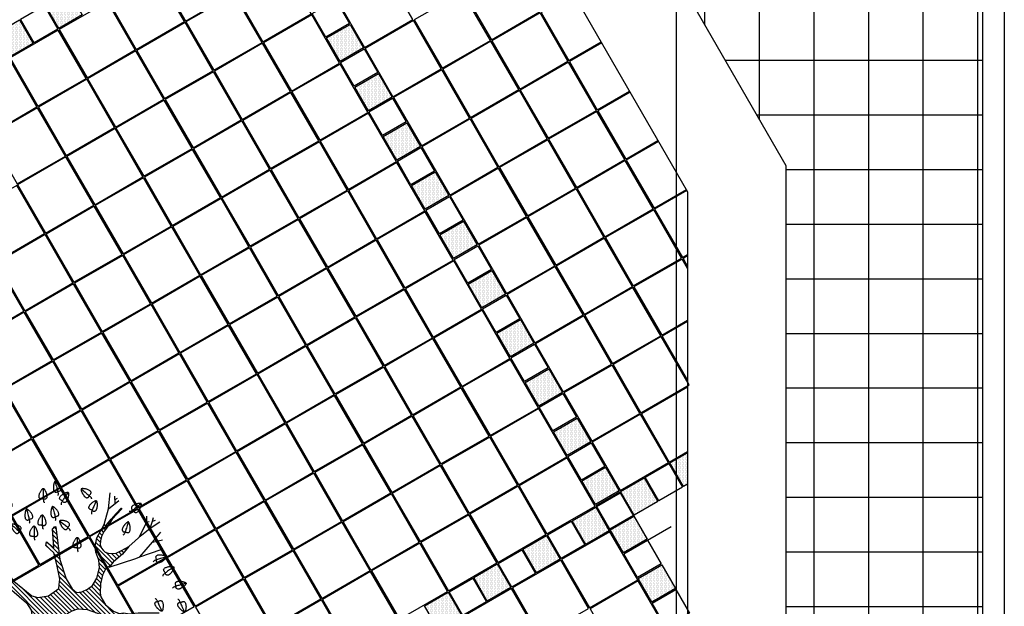
# Model space of a CAD drawing. Units: metres. Extents: x 41 to 1247, y -499 to 645.
# Drawn here: x 237 to 246, y 32 to 37 of the extents above; entities that cross this region are included whole.
import ezdxf

# ---------------------------------------------------------------- set-up
doc = ezdxf.new("R2010")
doc.units = ezdxf.units.M
doc.header["$LTSCALE"] = 0.072
doc.layers.get('0').update_dxf_attribs({"linetype": 'CONTINUOUS'})
for name, color, linetype in [('DR', 2, 'CONTINUOUS'), ('LANDSCAPE', 4, 'CONTINUOUS'), ('LANDSCAPE-2D-PLANTS', 3, 'CONTINUOUS')]:
    doc.layers.add(name, color=color, linetype=linetype)

# ---------------------------------------------------------------- blocks, each defined once
blk = doc.blocks.new('CWTE245A')
at = {"layer": 'LANDSCAPE-2D-PLANTS', "color": 2}
blk.add_lwpolyline([(0.0185, 0.0287), (0.0149, 0.0236), (0.0118, 0.019), (0.0089, 0.0149), (0.0064, 0.0112), (0.0042, 0.008), (0.0022, 0.0051), (0.0004, 0.0026), (-0.0012, 0.0004), (-0.0026, -0.0016), (-0.0039, -0.0033), (-0.0052, -0.0048), (-0.0064, -0.0061), (-0.0076, -0.0072), (-0.0089, -0.008), (-0.0103, -0.0086), (-0.0119, -0.009)], dxfattribs=at)
blk.add_lwpolyline([(0.0104, -0.0055), (0.0118, -0.005), (0.0131, -0.004), (0.0144, -0.0027), (0.0156, -0.0011), (0.0167, 0.0008), (0.0176, 0.0028), (0.0185, 0.005), (0.0192, 0.0073), (0.0198, 0.0096), (0.0202, 0.0119), (0.0205, 0.0142), (0.0207, 0.0164), (0.0207, 0.0185), (0.0207, 0.0205), (0.0207, 0.0223), (0.0206, 0.0239), (0.0204, 0.0253), (0.0203, 0.0265), (0.02, 0.0275), (0.0197, 0.0283), (0.0193, 0.0289), (0.0188, 0.0293), (0.0181, 0.0296), (0.0174, 0.0296), (0.0164, 0.0295), (0.0154, 0.0293), (0.0143, 0.0289), (0.013, 0.0284), (0.0118, 0.0279), (0.0104, 0.0272), (0.0091, 0.0265), (0.0078, 0.0258), (0.0065, 0.025), (0.0052, 0.0242), (0.0039, 0.0234), (0.0027, 0.0226), (0.0015, 0.0217), (0.0003, 0.0208), (-0.0008, 0.0198), (-0.002, 0.0188), (-0.0031, 0.0178), (-0.0043, 0.0167), (-0.0053, 0.0155), (-0.0063, 0.0144), (-0.0072, 0.0132), (-0.0079, 0.012), (-0.0085, 0.0107), (-0.0089, 0.0095), (-0.0091, 0.0083), (-0.0091, 0.007), (-0.0089, 0.0059), (-0.0087, 0.0047), (-0.0083, 0.0037), (-0.0078, 0.0028), (-0.0073, 0.002), (-0.0067, 0.0015), (-0.0061, 0.001), (-0.0055, 0.0008), (-0.0048, 0.0006), (-0.0041, 0.0004), (-0.0033, 0.0003), (-0.0025, 0), (-0.0015, -0.0003), (-0.0005, -0.0008), (0.0007, -0.0015), (0.0019, -0.0024), (0.0032, -0.0033), (0.0046, -0.0041), (0.006, -0.0049), (0.0075, -0.0054), (0.0089, -0.0057)], close=True, dxfattribs=at)
blk = doc.blocks.new('ecwte245')
at = {"layer": 'LANDSCAPE-2D-PLANTS'}
h = blk.add_hatch(dxfattribs=at)
h.set_pattern_fill('_U', color=2, scale=0.05, angle=45, style=0, pattern_type=0)
h.set_pattern_definition([(45, (-35.02356, -19.13119), (-0.03535534, 0.03535534), [])])
h.paths.add_polyline_path([(-0.154, 0.414), (-0.328, 0.509), (-0.709, 0.857), (-0.733, 0.919), (-0.733, 1.001), (-0.776, 1.125), (-0.915, 1.416), (-0.897, 1.345), (-0.822, 1.153), (-0.796, 1.014), (-0.806, 0.929), (-0.824, 0.88), (-0.904, 0.852), (-0.971, 0.849), (-1.048, 0.874), (-1.201, 0.929), (-1.434, 1.017), (-1.339, 0.959), (-1.149, 0.849), (-0.98, 0.794), (-0.904, 0.791), (-0.842, 0.816), (-0.781, 0.816), (-0.747, 0.788), (-0.471, 0.546), (-0.383, 0.447), (-0.36, 0.336), (-0.395, 0.242), (-0.477, 0.131), (-0.623, 0.032), (-0.793, -0.026), (-0.991, -0.061), (-1.196, -0.085), (-1.342, -0.155), (-1.295, -0.178), (-1.044, -0.125), (-0.76, -0.12), (-0.709, -0.144), (-0.703, -0.185), (-0.741, -0.228), (-1.02, -0.421), (-1.239, -0.564), (-1.338, -0.632), (-1.394, -0.637), (-1.467, -0.637), (-1.606, -0.707), (-1.73, -0.785), (-1.827, -0.851), (-1.868, -0.868), (-1.88, -0.897), (-1.858, -0.902), (-1.827, -0.885), (-1.761, -0.846), (-1.623, -0.78), (-1.521, -0.727), (-1.472, -0.705), (-1.438, -0.705), (-1.426, -0.722), (-1.433, -0.768), (-1.426, -0.78), (-1.195, -0.606), (-0.89, -0.418), (-0.702, -0.288), (-0.584, -0.218), (-0.424, -0.131), (-0.308, -0.1), (-0.211, -0.084), (-0.138, -0.1), (-0.064, -0.142), (-0.022, -0.215), (0.012, -0.309), (0.001, -0.467), (-0.059, -0.634), (-0.133, -0.784), (-0.215, -0.922), (-0.269, -0.988), (-0.353, -1.075), (-0.476, -1.198), (-0.53, -1.282), (-0.514, -1.277), (-0.427, -1.179), (-0.372, -1.136), (-0.269, -1.127), (-0.189, -1.136), (-0.172, -1.179), (-0.177, -1.256), (-0.238, -1.371), (-0.318, -1.58), (-0.346, -1.66), (-0.344, -1.691), (-0.321, -1.685), (-0.183, -1.434), (-0.077, -1.205), (-0.046, -1.052), (-0.055, -0.974), (-0.018, -0.883), (0.082, -0.755), (0.208, -0.68), (0.267, -0.671), (0.417, -0.677), (0.555, -0.708), (0.65, -0.756), (0.71, -0.837), (0.764, -0.879), (0.893, -1.029), (1.016, -1.13), (0.952, -1.013), (0.907, -0.927), (0.901, -0.865), (0.909, -0.801), (0.926, -0.749), (0.954, -0.718), (0.987, -0.693), (1.04, -0.673), (1.105, -0.677), (1.174, -0.694), (1.259, -0.733), (1.307, -0.77), (1.45, -0.863), (1.611, -1.012), (1.626, -1.012), (1.626, -1.006), (1.544, -0.928), (1.451, -0.845), (1.367, -0.776), (1.348, -0.753), (1.354, -0.742), (1.366, -0.735), (1.154, -0.619), (1.017, -0.588), (0.925, -0.602), (0.796, -0.65), (0.674, -0.658), (0.509, -0.615), (0.393, -0.548), (0.334, -0.47), (0.287, -0.375), (0.281, -0.29), (0.34, -0.22), (0.495, -0.126), (0.807, -0.025), (1.328, 0.041), (1.332, 0.056), (1.293, 0.091), (0.994, 0.072), (1.091, 0.188), (1.029, 0.2), (0.912, 0.072), (0.729, 0.021), (0.492, -0.025), (0.406, -0.014), (0.344, -0.01), (0.223, 0.157), (0.2, 0.328), (0.228, 0.422), (0.458, 0.711), (0.63, 0.852), (0.747, 0.921), (0.723, 0.929), (1.251, 1.425), (1.245, 1.462), (1.237, 1.447), (1.22, 1.426), (1.197, 1.401), (1.169, 1.372), (1.138, 1.342), (1.106, 1.311), (1.074, 1.282), (1.044, 1.256), (1.018, 1.233), (0.994, 1.214), (0.971, 1.197), (0.95, 1.182), (0.929, 1.167), (0.907, 1.152), (0.884, 1.136), (0.857, 1.118), (0.828, 1.098), (0.796, 1.075), (0.763, 1.051), (0.729, 1.027), (0.697, 1.004), (0.666, 0.982), (0.638, 0.962), (0.614, 0.946), (0.595, 0.933), (0.58, 0.924), (0.564, 0.916), (0.552, 0.913), (0.552, 0.927), (0.555, 0.94), (0.56, 0.952), (0.568, 0.968), (0.576, 0.982), (0.582, 0.994), (0.59, 1.007), (0.599, 1.022), (0.609, 1.04), (0.621, 1.06), (0.635, 1.084), (0.651, 1.111), (0.67, 1.143), (0.693, 1.182), (0.721, 1.229), (0.755, 1.287), (0.796, 1.357), (0.845, 1.442), (0.904, 1.542), (0.489, 0.948), (0.115, 0.509), (-0.006, 0.436)])
for p, q in [((-1.493, 0.741), (-1.583, 0.79)), ((-0.973, 0.794), (-1.388, 0.673)), ((-0.96, 0.798), (-0.963, 0.797)), ((-1.622, 0.722), (-1.676, 0.715)), ((-1.622, 0.722), (-1.653, 0.765)), ((-1.388, 0.673), (-1.638, 0.615)), ((-1.493, 0.741), (-1.622, 0.722)), ((-1.384, 0.674), (-1.493, 0.741)), ((-1.638, 0.615), (-1.778, 0.587)), ((-1.73, -0.152), (-1.845, -0.159)), ((-1.543, -0.116), (-1.73, -0.152)), ((-1.334, -0.058), (-1.543, -0.116)), ((-1.683, -0.303), (-1.881, -0.364)), ((-1.316, -0.17), (-1.683, -0.303)), ((-1.881, -0.364), (-1.99, -0.382)), ((-1.43, -0.774), (-1.67, -0.97)), ((-1.67, -0.97), (-1.8, -1.102)), ((-0.34, -1.061), (-0.866, -1.298)), ((-0.866, -1.298), (-1.192, -1.448)), ((-0.866, -1.298), (-0.99, -1.529)), ((-0.523, -1.28), (-0.708, -1.474)), ((-0.99, -1.529), (-1.144, -1.576)), ((-0.99, -1.529), (-1.049, -1.62)), ((-0.737, -1.543), (-0.818, -1.631)), ((-0.737, -1.543), (-0.748, -1.62)), ((-0.708, -1.474), (-0.737, -1.543))]:
    blk.add_line(p, q, dxfattribs=at)
for points in [[(0.904, 1.542), (0.489, 0.948), (0.115, 0.509), (-0.006, 0.436), (-0.154, 0.414), (-0.328, 0.509), (-0.709, 0.857), (-0.733, 0.919), (-0.733, 1.001), (-0.776, 1.125), (-0.915, 1.416)], [(0.904, 1.542), (0.845, 1.442), (0.796, 1.357), (0.755, 1.287), (0.721, 1.229), (0.693, 1.182), (0.67, 1.143), (0.651, 1.111), (0.635, 1.084), (0.621, 1.06), (0.609, 1.04), (0.599, 1.022), (0.59, 1.007), (0.582, 0.994), (0.576, 0.982), (0.57, 0.973), (0.566, 0.964), (0.562, 0.956), (0.559, 0.949), (0.556, 0.943), (0.555, 0.937), (0.553, 0.932), (0.552, 0.928), (0.552, 0.924), (0.552, 0.92), (0.552, 0.917), (0.554, 0.915), (0.556, 0.914), (0.561, 0.915), (0.569, 0.918), (0.58, 0.924), (0.595, 0.933), (0.614, 0.946), (0.638, 0.962), (0.666, 0.982), (0.697, 1.004), (0.729, 1.027), (0.763, 1.051), (0.796, 1.075), (0.828, 1.098), (0.857, 1.118), (0.884, 1.136), (0.907, 1.152), (0.929, 1.167), (0.95, 1.182), (0.971, 1.197), (0.994, 1.214), (1.018, 1.233), (1.044, 1.256), (1.074, 1.282), (1.106, 1.311), (1.138, 1.342), (1.169, 1.372), (1.197, 1.401), (1.22, 1.426), (1.237, 1.447), (1.245, 1.462)], [(1.245, 1.462), (1.251, 1.425), (0.723, 0.929), (0.747, 0.921), (1.14, 1.04), (1.399, 1.307)], [(1.366, -0.735), (1.354, -0.742), (1.348, -0.753), (1.367, -0.776), (1.451, -0.845), (1.544, -0.928), (1.626, -1.006), (1.626, -1.012), (1.611, -1.012), (1.45, -0.863), (1.307, -0.77), (1.259, -0.733), (1.174, -0.694), (1.105, -0.677), (1.04, -0.673), (0.987, -0.693), (0.954, -0.718), (0.926, -0.749), (0.909, -0.801), (0.901, -0.865), (0.907, -0.927), (0.952, -1.013), (1.016, -1.13), (0.893, -1.029), (0.764, -0.879), (0.71, -0.837), (0.65, -0.756), (0.555, -0.708), (0.417, -0.677), (0.267, -0.671), (0.208, -0.68), (0.082, -0.755), (-0.018, -0.883), (-0.055, -0.974), (-0.046, -1.052), (-0.077, -1.205), (-0.183, -1.434), (-0.321, -1.685), (-0.344, -1.691), (-0.346, -1.66), (-0.318, -1.58), (-0.238, -1.371), (-0.177, -1.256), (-0.172, -1.179), (-0.189, -1.136), (-0.269, -1.127), (-0.372, -1.136), (-0.427, -1.179), (-0.514, -1.277), (-0.53, -1.282), (-0.476, -1.198), (-0.353, -1.075), (-0.269, -0.988), (-0.215, -0.922), (-0.133, -0.784), (-0.059, -0.634), (0.001, -0.467), (0.012, -0.309), (-0.022, -0.215), (-0.064, -0.142), (-0.138, -0.1), (-0.211, -0.084), (-0.308, -0.1), (-0.424, -0.131), (-0.584, -0.218), (-0.702, -0.288), (-0.89, -0.418), (-1.195, -0.606), (-1.426, -0.78), (-1.433, -0.768), (-1.426, -0.722), (-1.438, -0.705), (-1.472, -0.705), (-1.521, -0.727), (-1.623, -0.78), (-1.761, -0.846), (-1.827, -0.885), (-1.858, -0.902), (-1.88, -0.897), (-1.868, -0.868), (-1.827, -0.851), (-1.73, -0.785), (-1.606, -0.707), (-1.467, -0.637), (-1.394, -0.637), (-1.338, -0.632), (-1.239, -0.564), (-1.02, -0.421), (-0.741, -0.228), (-0.703, -0.185), (-0.709, -0.144), (-0.76, -0.12), (-1.044, -0.125), (-1.295, -0.178), (-1.342, -0.155), (-1.196, -0.085), (-0.991, -0.061), (-0.793, -0.026), (-0.623, 0.032), (-0.477, 0.131), (-0.395, 0.242), (-0.36, 0.336), (-0.383, 0.447), (-0.471, 0.546), (-0.747, 0.788), (-0.781, 0.816), (-0.842, 0.816), (-0.904, 0.791), (-0.98, 0.794), (-1.149, 0.849), (-1.339, 0.959), (-1.434, 1.017), (-1.201, 0.929), (-1.048, 0.874), (-0.971, 0.849), (-0.904, 0.852), (-0.824, 0.88), (-0.806, 0.929), (-0.796, 1.014), (-0.822, 1.153), (-0.897, 1.345), (-0.915, 1.416)], [(1.14, 1.04), (1.355, 1.13), (1.467, 1.182)], [(1.355, 1.13), (1.5, 1.098), (1.535, 1.158)], [(1.5, 1.098), (1.582, 1.089)], [(0.747, 0.921), (0.63, 0.852), (0.458, 0.711), (0.228, 0.422), (0.2, 0.328), (0.223, 0.157), (0.344, -0.01), (0.406, -0.014), (0.492, -0.025), (0.729, 0.021), (0.912, 0.072), (1.029, 0.2), (1.091, 0.188), (0.994, 0.072), (1.293, 0.091), (1.332, 0.056), (1.328, 0.041), (0.807, -0.025), (0.495, -0.126), (0.34, -0.22), (0.281, -0.29), (0.287, -0.375), (0.334, -0.47), (0.393, -0.548), (0.509, -0.615), (0.674, -0.658), (0.796, -0.65), (0.925, -0.602), (1.017, -0.588), (1.154, -0.619), (1.366, -0.735), (1.617, -0.803), (1.874, -0.833)], [(0.686, -0.812), (0.822, -1.244), (0.85, -1.306), (0.967, -1.645)], [(1.617, -0.803), (1.752, -0.968)], [(1.707, -0.913), (1.82, -0.905)], [(1.764, -0.909), (1.786, -0.948)], [(-0.063, -1.11), (-0.063, -1.11)], [(-0.062, -1.126), (-0.049, -1.28), (-0.049, -1.499), (-0.049, -1.613)], [(1.016, -1.13), (1.195, -1.33), (1.31, -1.472), (1.41, -1.627)], [(0.85, -1.306), (1.085, -1.51), (1.244, -1.641)], [(1.17, -1.302), (1.407, -1.415), (1.5, -1.419)], [(1.407, -1.415), (1.412, -1.455)], [(1.085, -1.51), (1.123, -1.669)], [(1.31, -1.472), (1.418, -1.508), (1.479, -1.522)], [(1.418, -1.508), (1.438, -1.558)]]:
    blk.add_lwpolyline(points, dxfattribs=at)
for p, xscale, yscale, zscale, rotation in [((-0.483, 1.677), 4.665918112896081, 4.665918112896081, 4.665918112896081, 57.96529711752141), ((-1.021, 1.459), -4.66591811289608, 4.66591811289608, 4.66591811289608, 336.2931932474981), ((-0.701, 1.529), -4.66591811289608, 4.66591811289608, 4.66591811289608, 336.2931932474981), ((-0.183, 1.553), 4.66591811289608, 4.66591811289608, 4.66591811289608, 100.6414970513916), ((-0.013, 1.512), 4.66591811289608, 4.66591811289608, 4.66591811289608, 18.41570976233804), ((0.636, 1.504), -4.66591811289608, 4.66591811289608, 4.66591811289608, 336.2931932474981), ((1.065, 1.446), 4.66591811289608, 4.66591811289608, 4.66591811289608, 18.41570976233804), ((-1.017, 1.213), -4.66591811289608, 4.66591811289608, 4.66591811289608, 2.831865723558602), ((-0.4, 1.31), 4.66591811289608, 4.66591811289608, 4.66591811289608, 100.6414970513916), ((0.409, 1.201), 4.66591811289608, 4.66591811289608, 4.66591811289608, 18.41570976233804), ((-1.265, 1.061), 4.66591811289608, 4.66591811289608, 4.66591811289608, 81.44924865732342), ((1.64, 0.79), 4.66591811289608, 4.66591811289608, 4.66591811289608, 319.4085325217233), ((1.262, 0.626), 4.66591811289608, 4.66591811289608, 4.66591811289608, 353.0681791154581), ((-1.713, 0.389), -4.66591811289608, 4.66591811289608, 4.66591811289608, 49.3153540173574), ((1.18, 0.393), -4.66591811289608, 4.66591811289608, 4.66591811289608, 235.3467756274211), ((1.455, 0.461), 4.66591811289608, 4.66591811289608, 4.66591811289608, 319.4085325217233), ((1.357, 0.261), -4.66591811289608, 4.66591811289608, 4.66591811289608, 235.3467756274211), ((1.781, 0.245), -4.66591811289608, 4.66591811289608, 4.66591811289608, 235.3467756274211), ((-1.7, 0.143), -4.66591811289608, 4.66591811289608, 4.66591811289608, 59.92309776813975), ((1.496, 0.046), 4.66591811289608, 4.66591811289608, 4.66591811289608, 319.4085325217233), ((-1.77, -0.026), 4.665918112896082, 4.665918112896082, 4.665918112896082, 142.2287108257283), ((1.747, -0.064), -4.66591811289608, 4.66591811289608, 4.66591811289608, 202.2412948804105), ((1.9, 0.005), 4.66591811289608, 4.66591811289608, 4.66591811289608, 319.4085325217233), ((1.325, -0.152), 4.66591811289608, 4.66591811289608, 4.66591811289608, 354.9150687051246), ((0.997, -0.299), -4.66591811289608, 4.66591811289608, 4.66591811289608, 235.3467756274211), ((-1.723, -0.543), -4.66591811289608, 4.66591811289608, 4.66591811289608, 59.92309776813975), ((1.599, -0.539), -4.665918112896081, 4.66591811289608, 4.66591811289608, 212.361578418323), ((1.834, -0.495), 4.66591811289608, 4.66591811289608, 4.66591811289608, 354.9150687051246), ((-1.895, -0.991), 4.66591811289608, 4.66591811289608, 4.66591811289608, 106.2039984845999), ((-1.518, -1.195), -4.665918112896077, 4.66591811289608, 4.66591811289608, 54.5149241500595), ((-1.399, -1.036), -4.665918112896079, 4.66591811289608, 4.66591811289608, 83.0977373943826), ((1.251, -1.076), 4.665918112896078, 4.665918112896078, 4.665918112896078, 286.7392098275843), ((-1.608, -1.323), -4.66591811289608, 4.66591811289608, 4.66591811289608, 69.17518130238354), ((-1.193, -1.263), 4.665918112896079, 4.665918112896079, 4.665918112896079, 171.0726587103812), ((1.596, -1.202), 4.66591811289608, 4.66591811289608, 4.66591811289608, 252.0748610564158), ((-1.371, -1.548), 4.665918112896079, 4.665918112896079, 4.665918112896079, 171.0726587103812), ((0.131, -1.597), -4.66591811289608, 4.66591811289608, 4.66591811289608, 79.35850294860843), ((0.808, -1.577), -4.66591811289608, 4.66591811289608, 4.66591811289608, 161.5842902376619), ((0.598, -1.713), -4.66591811289608, 4.66591811289608, 4.66591811289608, 180), ((-0.643, -1.862), 4.665918112896079, 4.665918112896079, 4.665918112896079, 171.0726587103812), ((-0.302, -1.905), 4.66591811289608, 4.66591811289608, 4.66591811289608, 203.7068067525018), ((0.117, -1.962), -4.66591811289608, 4.66591811289608, 4.66591811289608, 79.35850294860843), ((0.386, -1.888), -4.66591811289608, 4.66591811289608, 4.66591811289608, 161.5842902376619)]:
    blk.add_blockref('CWTE245A', p, dxfattribs=dict(at, xscale=xscale, yscale=yscale, zscale=zscale, rotation=rotation))
at = {"layer": 'LANDSCAPE-2D-PLANTS', "xscale": 4.66591811289608, "yscale": 4.66591811289608, "zscale": 4.66591811289608}
blk.add_blockref('CWTE245A', (0.199, 1.393), dxfattribs=at)

msp = doc.modelspace()

# ---------------------------------------------------------------- hatches: boundary and pattern name
h = msp.add_hatch()
h.set_pattern_fill('PL10X10', color=256, scale=5, angle=90, style=0)
h.set_pattern_definition([(90, (259.36286, 69.91324), (-0.5, 2e-16), []), (180, (259.36286, 69.91324), (-2e-16, -0.5), [])])
h.paths.add_polyline_path([(233.9774, 36.3357), (243.7483, 41.9764), (238.1077, 51.7473), (228.3367, 46.1067)], flags=0)
edge = h.paths.add_edge_path()
edge.add_arc((217.5018, -16.608), 0.7286, 0, 360)
edge = h.paths.add_edge_path()
edge.add_arc((217.5018, -16.608), 0.7286, 268.24235, 286.53195)
edge.add_line((217.7091, -17.3064), (217.5239, -17.4133))
edge.add_line((217.5239, -17.4133), (217.4794, -17.3362))
edge = h.paths.add_edge_path()
edge.add_arc((217.5018, -16.608), 0.7286, 313.46805, 511.75765)
edge.add_line((216.8599, -16.2632), (216.4739, -15.5947))
edge.add_line((216.4739, -15.5947), (213.0531, -17.5697))
edge.add_line((213.0531, -17.5697), (211.0781, -14.1489))
edge.add_line((211.0781, -14.1489), (209.2595, -15.1989))
edge.add_line((209.2595, -15.1989), (208.6595, -14.1596))
edge.add_line((208.6595, -14.1596), (206.9994, -15.1181))
edge.add_line((206.9994, -15.1181), (188.501, -15.1181))
edge.add_line((188.501, -15.1181), (188.501, 28.4793))
edge.add_line((188.501, 28.4793), (188.701, 28.0094))
edge.add_line((188.701, 28.0094), (188.701, 32.0894))
edge.add_line((188.701, 32.0894), (188.201, 32.9555))
edge.add_line((188.201, 32.9555), (189.4135, 33.6555))
edge.add_line((189.4135, 33.6555), (188.701, 34.8894))
edge.add_line((188.701, 34.8894), (188.701, 110.4894))
edge.add_line((188.701, 110.4894), (188.3051, 111.1752))
edge.add_line((188.3051, 111.1752), (189.301, 111.7502))
edge.add_line((189.301, 111.7502), (188.501, 113.1358))
edge.add_line((188.501, 113.1358), (188.501, 150.5214))
edge.add_line((188.501, 150.5214), (208.0238, 150.5214))
edge.add_line((208.0238, 150.5214), (208.0815, 150.4214))
edge.add_line((208.0815, 150.4214), (210.0301, 151.5464))
edge.add_line((210.0301, 151.5464), (209.9868, 151.6214))
edge.add_line((209.9868, 151.6214), (211.026, 152.2214))
edge.add_line((211.026, 152.2214), (210.8528, 152.5214))
edge.add_line((210.8528, 152.5214), (242.2022, 152.5214))
edge.add_line((242.2022, 152.5214), (239.9981, 151.2489))
edge.add_line((239.9981, 151.2489), (240.5981, 150.2097))
edge.add_line((240.5981, 150.2097), (238.7795, 149.1597))
edge.add_line((238.7795, 149.1597), (239.9045, 147.2111))
edge.add_line((239.9045, 147.2111), (240.2045, 147.3843))
edge.add_line((240.2045, 147.3843), (240.2045, 106.4828))
edge.add_line((240.2045, 106.4828), (240.8328, 105.3945))
edge.add_line((240.8328, 105.3945), (239.4472, 104.5945))
edge.add_line((239.4472, 104.5945), (242.4287, 99.4303))
edge.add_line((242.4287, 99.4303), (239.6186, 97.8079))
edge.add_line((239.6186, 97.8079), (239.6186, 84.1976))
edge.add_line((239.6186, 84.1976), (240.5002, 82.6707))
edge.add_line((240.5002, 82.6707), (239.7814, 82.2557))
edge.add_line((239.7814, 82.2557), (244.1052, 74.7665))
edge.add_line((244.1052, 74.7665), (244.1052, 45.2999))
edge.add_line((244.1052, 45.2999), (242.3985, 44.3146))
edge.add_line((242.3985, 44.3146), (238.1077, 51.7473))
edge.add_line((238.1077, 51.7473), (228.3367, 46.1067))
edge.add_line((228.3367, 46.1067), (233.9774, 36.3357))
edge.add_line((233.9774, 36.3357), (241.4061, 40.6242))
edge.add_line((241.4061, 40.6242), (244.1052, 35.9487))
edge.add_line((244.1052, 35.9487), (244.1052, 17.7481))
edge.add_line((244.1052, 17.7481), (239.2894, 14.9677))
edge.add_line((239.2894, 14.9677), (240.2113, 13.371))
edge.add_line((240.2113, 13.371), (239.1721, 12.771))
edge.add_line((239.1721, 12.771), (243.2052, 5.7854))
edge.add_line((243.2052, 5.7854), (239.0989, 3.4146))
edge.add_line((239.0989, 3.4146), (239.6989, 2.3753))
edge.add_line((239.6989, 2.3753), (237.8802, 1.3253))
edge.add_line((237.8802, 1.3253), (239.0052, -0.6232))
edge.add_line((239.0052, -0.6232), (239.3052, -0.45))
edge.add_line((239.3052, -0.45), (239.3052, -18.0181))
edge.add_line((239.3052, -18.0181), (219.2587, -18.0181))
edge.add_line((219.2587, -18.0181), (218.5632, -16.8133))
edge.add_line((218.5632, -16.8133), (218.003, -17.1367))
edge = h.paths.add_edge_path()
edge.add_arc((223.1624, 154.6001), 0.9783, 0, 360)
edge = h.paths.add_edge_path()
edge.add_arc((187.2425, 104.0448), 0.9783, 0, 360)
edge = h.paths.add_edge_path()
edge.add_arc((197.7049, -18.684), 0.9783, 0, 360)
edge = h.paths.add_edge_path()
edge.add_arc((231.3394, -19.7307), 0.9783, 0, 360)
edge = h.paths.add_edge_path()
edge.add_arc((241.6218, -5.7263), 0.9783, 0, 360)
edge = h.paths.add_edge_path()
edge.add_arc((244.8349, 13.4324), 0.9783, 0, 360)
edge = h.paths.add_edge_path()
edge.add_arc((241.6215, 91.9076), 0.9783, 0, 360)
edge = h.paths.add_edge_path()
edge.add_arc((241.6215, 128.269), 0.9783, 0, 360)
edge = h.paths.add_edge_path()
edge.add_arc((196.5051, 153.3792), 0.9783, 0, 360)
edge = h.paths.add_edge_path()
edge.add_arc((208.4996, -23.4758), 0.9783, 0, 360)
edge = h.paths.add_edge_path()
edge.add_line((244.1052, -24.6181), (187.701, -24.6181))
edge.add_arc((187.701, -22.8181), 1.8, 180, 270, ccw=False)
edge.add_line((185.901, -22.8181), (185.901, 157.3214))
edge.add_arc((187.701, 157.3214), 1.8, 90, 180, ccw=False)
edge.add_line((187.701, 159.1214), (244.1052, 159.1214))
edge.add_arc((244.1052, 157.3214), 1.8, 0, 90, ccw=False)
edge.add_line((245.9052, 157.3214), (245.9052, -22.8181))
edge.add_arc((244.1052, -22.8181), 1.8, -90, 0, ccw=False)
h = msp.add_hatch()
h.set_pattern_fill('DOTS', color=256, scale=0.2, angle=90, style=0)
h.set_pattern_definition([(90, (279.459414, -82.717374), (-0.0125, 0.00625), [0, -0.0125])])
h.paths.add_polyline_path([(237.3204, 37.4181), (237.537, 37.5431), (237.662, 37.3266), (237.4454, 37.2016)])
h = msp.add_hatch()
h.set_pattern_fill('DOTS', color=256, scale=0.2, angle=90, style=0)
h.set_pattern_definition([(90, (279.009081, -82.977374), (-0.0125, 0.00625), [0, -0.0125])])
h.paths.add_polyline_path([(236.8701, 37.1581), (237.0866, 37.2831), (237.2116, 37.0666), (236.9951, 36.9416)])
h = msp.add_hatch()
h.set_pattern_fill('DOTS', color=256, scale=0.2, angle=90, style=0)
h.set_pattern_definition([(90, (282.035747, -83.019713), (-0.0125, 0.00625), [0, -0.0125])])
h.paths.add_polyline_path([(239.8968, 37.1158), (240.1133, 37.2408), (240.2383, 37.0243), (240.0218, 36.8993)])
h = msp.add_hatch()
h.set_pattern_fill('DOTS', color=256, scale=0.2, angle=90, style=0)
h.set_pattern_definition([(90, (282.295747, -83.470047), (-0.0125, 0.00625), [0, -0.0125])])
h.paths.add_polyline_path([(240.1568, 36.6654), (240.3733, 36.7904), (240.4983, 36.5739), (240.2818, 36.4489)])
h = msp.add_hatch()
h.set_pattern_fill('DOTS', color=256, scale=0.2, angle=90, style=0)
h.set_pattern_definition([(90, (282.555747, -83.92038), (-0.0125, 0.00625), [0, -0.0125])])
h.paths.add_polyline_path([(240.4168, 36.2151), (240.6333, 36.3401), (240.7583, 36.1236), (240.5418, 35.9986)])
h = msp.add_hatch()
h.set_pattern_fill('DOTS', color=256, scale=0.2, angle=90, style=0)
h.set_pattern_definition([(90, (282.815747, -84.370713), (-0.0125, 0.00625), [0, -0.0125])])
h.paths.add_polyline_path([(240.6768, 35.7648), (240.8933, 35.8898), (241.0183, 35.6733), (240.8018, 35.5483)])
h = msp.add_hatch()
h.set_pattern_fill('DOTS', color=256, scale=0.2, angle=90, style=0)
h.set_pattern_definition([(90, (283.075747, -84.821046), (-0.0125, 0.00625), [0, -0.0125])])
h.paths.add_polyline_path([(240.9368, 35.3144), (241.1533, 35.4394), (241.2783, 35.2229), (241.0618, 35.0979)])
h = msp.add_hatch()
h.set_pattern_fill('DOTS', color=256, scale=0.2, angle=90, style=0)
h.set_pattern_definition([(90, (283.335747, -85.27138), (-0.0125, 0.00625), [0, -0.0125])])
h.paths.add_polyline_path([(241.1968, 34.8641), (241.4133, 34.9891), (241.5383, 34.7726), (241.3218, 34.6476)])
h = msp.add_hatch()
h.set_pattern_fill('DOTS', color=256, scale=0.2, angle=90, style=0)
h.set_pattern_definition([(90, (283.595747, -85.721713), (-0.0125, 0.00625), [0, -0.0125])])
h.paths.add_polyline_path([(241.4568, 34.4138), (241.6733, 34.5388), (241.7983, 34.3223), (241.5818, 34.1973)])
h = msp.add_hatch()
h.set_pattern_fill('DOTS', color=256, scale=0.2, angle=90, style=0)
h.set_pattern_definition([(90, (283.855747, -86.172046), (-0.0125, 0.00625), [0, -0.0125])])
h.paths.add_polyline_path([(241.7168, 33.9634), (241.9333, 34.0884), (242.0583, 33.8719), (241.8418, 33.7469)])
h = msp.add_hatch()
h.set_pattern_fill('DOTS', color=256, scale=0.2, angle=90, style=0)
h.set_pattern_definition([(90, (284.115747, -86.622379), (-0.0125, 0.00625), [0, -0.0125])])
h.paths.add_polyline_path([(241.9768, 33.5131), (242.1933, 33.6381), (242.3183, 33.4216), (242.1018, 33.2966)])
h = msp.add_hatch()
h.set_pattern_fill('DOTS', color=256, scale=0.2, angle=90, style=0)
h.set_pattern_definition([(90, (285.181247, -86.907879), (-0.0125, 0.00625), [0, -0.0125])])
h.paths.add_polyline_path([(243.2052, 33.033), (243.2052, 33.3217), (243.0423, 33.2276), (243.1673, 33.0111)])
h = msp.add_hatch()
h.set_pattern_fill('DOTS', color=256, scale=0.2, angle=90, style=0)
h.set_pattern_definition([(90, (284.375747, -87.072712), (-0.0125, 0.00625), [0, -0.0125])])
h.paths.add_polyline_path([(242.2368, 33.0628), (242.4533, 33.1878), (242.5783, 32.9713), (242.3618, 32.8463)])
h = msp.add_hatch()
h.set_pattern_fill('DOTS', color=256, scale=0.2, angle=90, style=0)
h.set_pattern_definition([(90, (284.730914, -87.167879), (-0.0125, 0.00625), [0, -0.0125])])
h.paths.add_polyline_path([(242.5919, 32.9676), (242.8085, 33.0926), (242.9335, 32.8761), (242.7169, 32.7511)])
h = msp.add_hatch()
h.set_pattern_fill('DOTS', color=256, scale=0.2, angle=90, style=0)
h.set_pattern_definition([(90, (284.28558, -87.436539), (-0.0125, 0.00625), [0, -0.0125])])
h.paths.add_polyline_path([(242.1466, 32.6989), (242.3631, 32.8239), (242.4881, 32.6074), (242.2716, 32.4824)])
h = msp.add_hatch()
h.set_pattern_fill('DOTS', color=256, scale=0.2, angle=90, style=0)
h.set_pattern_definition([(90, (284.630747, -87.514385), (-0.0125, 0.00625), [0, -0.0125])])
h.paths.add_polyline_path([(242.4918, 32.6211), (242.7083, 32.7461), (242.8333, 32.5296), (242.6168, 32.4046)])
h = msp.add_hatch()
h.set_pattern_fill('DOTS', color=256, scale=0.2, angle=90, style=0)
h.set_pattern_definition([(90, (283.835247, -87.696539), (-0.0125, 0.00625), [0, -0.0125])])
h.paths.add_polyline_path([(241.6963, 32.4389), (241.9128, 32.5639), (242.0378, 32.3474), (241.8213, 32.2224)])
h = msp.add_hatch()
h.set_pattern_fill('DOTS', color=256, scale=0.2, angle=90, style=0)
h.set_pattern_definition([(90, (283.384914, -87.956539), (-0.0125, 0.00625), [0, -0.0125])])
h.paths.add_polyline_path([(241.2459, 32.1789), (241.4625, 32.3039), (241.5875, 32.0874), (241.3709, 31.9624)])
h = msp.add_hatch()
h.set_pattern_fill('DOTS', color=256, scale=0.2, angle=90, style=0)
h.set_pattern_definition([(90, (284.890747, -87.964718), (-0.0125, 0.00625), [0, -0.0125])])
h.paths.add_polyline_path([(242.7518, 32.1708), (242.9683, 32.2958), (243.0933, 32.0793), (242.8768, 31.9543)])
h = msp.add_hatch()
h.set_pattern_fill('DOTS', color=256, scale=0.2, angle=90, style=0)
h.set_pattern_definition([(90, (282.934581, -88.216539), (-0.0125, 0.00625), [0, -0.0125])])
h.paths.add_polyline_path([(240.7956, 31.9189), (241.0121, 32.0439), (241.1371, 31.8274), (240.9206, 31.7024)])

# ---------------------------------------------------------------- linework, layer by layer
msp.add_line((242.8383, 32.5209), (243.0548, 32.6459))
for points in [[(244.1052, -24.8181), (187.701, -24.8181, -0.414214), (185.701, -22.8181), (185.701, 157.3214, -0.414214), (187.701, 159.3214), (244.1052, 159.3214, -0.414214), (246.1052, 157.3214), (246.1052, -22.8181, -0.414214)], [(244.1052, -24.6181), (187.701, -24.6181, -0.414214), (185.901, -22.8181), (185.901, 157.3214, -0.414214), (187.701, 159.1214), (244.1052, 159.1214, -0.414214), (245.9052, 157.3214), (245.9052, -22.8181, -0.414214)]]:
    msp.add_lwpolyline(points, format="xyb", close=True)
at = {"color": 3}
for points in [[(241.1061, 41.1439), (244.1052, 35.9487), (244.1052, 17.7481), (238.2502, 14.3677)], [(243.2052, 33.033), (243.1673, 33.0111), (243.0423, 33.2276), (243.2052, 33.3217)]]:
    msp.add_lwpolyline(points, dxfattribs=at)
at = {"color": 1}
msp.add_lwpolyline([(240.6267, 40.1743), (243.2052, 35.7076), (243.2052, 18.911)], dxfattribs=at)
for points in [[(238.3511, 37.7129), (238.6061, 37.2713), (239.0478, 37.5263), (238.7928, 37.9679)], [(241.1526, 37.5406), (241.4076, 37.0989), (241.8493, 37.3539), (241.5943, 37.7956)], [(237.9008, 37.4529), (238.1558, 37.0113), (238.5975, 37.2663), (238.3425, 37.7079)], [(239.0614, 37.5226), (239.3164, 37.0809), (239.7581, 37.3359), (239.5031, 37.7776)], [(239.9919, 37.4709), (240.2469, 37.0293), (240.6886, 37.2843), (240.4336, 37.7259)], [(238.6111, 37.2626), (238.8661, 36.8209), (239.3078, 37.0759), (239.0528, 37.5176)], [(240.7023, 37.2806), (240.9573, 36.8389), (241.399, 37.0939), (241.144, 37.5356)], [(237.4504, 37.1929), (237.7054, 36.7513), (238.1471, 37.0063), (237.8921, 37.4479)], [(241.4126, 37.0903), (241.6676, 36.6486), (242.1093, 36.9036), (241.8543, 37.3453)], [(238.1608, 37.0026), (238.4158, 36.5609), (238.8575, 36.8159), (238.6025, 37.2576)], [(239.3214, 37.0723), (239.5764, 36.6306), (240.0181, 36.8856), (239.7631, 37.3273)], [(240.2519, 37.0206), (240.5069, 36.5789), (240.9486, 36.8339), (240.6936, 37.2756)], [(237.0001, 36.9329), (237.2551, 36.4913), (237.6968, 36.7463), (237.4418, 37.1879)], [(238.8711, 36.8123), (239.1261, 36.3706), (239.5678, 36.6256), (239.3128, 37.0673)], [(240.9623, 36.8303), (241.2173, 36.3886), (241.659, 36.6436), (241.404, 37.0853)], [(237.7104, 36.7426), (237.9654, 36.3009), (238.4071, 36.5559), (238.1521, 36.9976)], [(236.5498, 36.6729), (236.8048, 36.2313), (237.2465, 36.4863), (236.9915, 36.9279)], [(241.6726, 36.6399), (241.9276, 36.1983), (242.3693, 36.4533), (242.1143, 36.8949)], [(238.4208, 36.5523), (238.6758, 36.1106), (239.1175, 36.3656), (238.8625, 36.8073)], [(239.5814, 36.6219), (239.8364, 36.1803), (240.2781, 36.4353), (240.0231, 36.8769)], [(240.5119, 36.5703), (240.7669, 36.1286), (241.2086, 36.3836), (240.9536, 36.8253)], [(237.2601, 36.4826), (237.5151, 36.0409), (237.9568, 36.2959), (237.7018, 36.7376)], [(239.1311, 36.3619), (239.3861, 35.9203), (239.8278, 36.1753), (239.5728, 36.6169)], [(241.2223, 36.3799), (241.4773, 35.9383), (241.919, 36.1933), (241.664, 36.6349)], [(237.9704, 36.2923), (238.2254, 35.8506), (238.6671, 36.1056), (238.4121, 36.5473)], [(236.8098, 36.2226), (237.0648, 35.7809), (237.5065, 36.0359), (237.2515, 36.4776)], [(241.9326, 36.1896), (242.1876, 35.7479), (242.6293, 36.0029), (242.3743, 36.4446)], [(238.6808, 36.1019), (238.9358, 35.6603), (239.3775, 35.9153), (239.1225, 36.3569)], [(239.8414, 36.1716), (240.0964, 35.7299), (240.5381, 35.9849), (240.2831, 36.4266)], [(240.7719, 36.1199), (241.0269, 35.6783), (241.4686, 35.9333), (241.2136, 36.3749)], [(237.5201, 36.0323), (237.7751, 35.5906), (238.2168, 35.8456), (237.9618, 36.2873)], [(239.3911, 35.9116), (239.6461, 35.4699), (240.0878, 35.7249), (239.8328, 36.1666)], [(241.4823, 35.9296), (241.7373, 35.4879), (242.179, 35.7429), (241.924, 36.1846)], [(238.2304, 35.8419), (238.4854, 35.4003), (238.9271, 35.6553), (238.6721, 36.0969)], [(237.0698, 35.7723), (237.3248, 35.3306), (237.7665, 35.5856), (237.5115, 36.0273)], [(242.1926, 35.7393), (242.4476, 35.2976), (242.8893, 35.5526), (242.6343, 35.9943)], [(238.9408, 35.6516), (239.1958, 35.2099), (239.6375, 35.4649), (239.3825, 35.9066)], [(240.1014, 35.7213), (240.3564, 35.2796), (240.7981, 35.5346), (240.5431, 35.9763)], [(241.0319, 35.6696), (241.2869, 35.2279), (241.7286, 35.4829), (241.4736, 35.9246)], [(237.7801, 35.5819), (238.0351, 35.1403), (238.4768, 35.3953), (238.2218, 35.8369)], [(236.6194, 35.5123), (236.8744, 35.0706), (237.3161, 35.3256), (237.0611, 35.7673)], [(239.6511, 35.4613), (239.9061, 35.0196), (240.3478, 35.2746), (240.0928, 35.7163)], [(241.7423, 35.4793), (241.9973, 35.0376), (242.439, 35.2926), (242.184, 35.7343)], [(238.4904, 35.3916), (238.7454, 34.9499), (239.1871, 35.2049), (238.9321, 35.6466)], [(237.3298, 35.3219), (237.5848, 34.8803), (238.0265, 35.1353), (237.7715, 35.5769)], [(242.4526, 35.2889), (242.7076, 34.8473), (243.1493, 35.1023), (242.8943, 35.5439)], [(239.2008, 35.2013), (239.4558, 34.7596), (239.8975, 35.0146), (239.6425, 35.4563)], [(240.3614, 35.2709), (240.6164, 34.8293), (241.0581, 35.0843), (240.8031, 35.5259)], [(241.2919, 35.2193), (241.5469, 34.7776), (241.9886, 35.0326), (241.7336, 35.4743)], [(238.0401, 35.1316), (238.2951, 34.6899), (238.7368, 34.9449), (238.4818, 35.3866)], [(236.8794, 35.0619), (237.1344, 34.6203), (237.5761, 34.8753), (237.3211, 35.3169)], [(239.9111, 35.0109), (240.1661, 34.5693), (240.6078, 34.8243), (240.3528, 35.2659)], [(242.0023, 35.0289), (242.2573, 34.5873), (242.699, 34.8423), (242.444, 35.2839)], [(238.7504, 34.9413), (239.0054, 34.4996), (239.4471, 34.7546), (239.1921, 35.1963)], [(237.5898, 34.8716), (237.8448, 34.4299), (238.2865, 34.6849), (238.0315, 35.1266)], [(240.6214, 34.8206), (240.8764, 34.3789), (241.3181, 34.6339), (241.0631, 35.0756)], [(236.4291, 34.8019), (236.6841, 34.3603), (237.1258, 34.6153), (236.8708, 35.0569)], [(239.4608, 34.7509), (239.7158, 34.3093), (240.1575, 34.5643), (239.9025, 35.0059)], [(241.5519, 34.7689), (241.8069, 34.3273), (242.2486, 34.5823), (241.9936, 35.0239)], [(238.3001, 34.6813), (238.5551, 34.2396), (238.9968, 34.4946), (238.7418, 34.9363)], [(237.1394, 34.6116), (237.3944, 34.1699), (237.8361, 34.4249), (237.5811, 34.8666)], [(240.1711, 34.5606), (240.4261, 34.1189), (240.8678, 34.3739), (240.6128, 34.8156)], [(242.2623, 34.5786), (242.5173, 34.1369), (242.959, 34.3919), (242.704, 34.8336)], [(239.0104, 34.4909), (239.2654, 34.0493), (239.7071, 34.3043), (239.4521, 34.7459)], [(237.8498, 34.4213), (238.1048, 33.9796), (238.5465, 34.2346), (238.2915, 34.6763)], [(240.8814, 34.3703), (241.1364, 33.9286), (241.5781, 34.1836), (241.3231, 34.6253)], [(236.6891, 34.3516), (236.9441, 33.9099), (237.3858, 34.1649), (237.1308, 34.6066)], [(239.7208, 34.3006), (239.9758, 33.8589), (240.4175, 34.1139), (240.1625, 34.5556)], [(241.8119, 34.3186), (242.0669, 33.8769), (242.5086, 34.1319), (242.2536, 34.5736)], [(238.5601, 34.2309), (238.8151, 33.7893), (239.2568, 34.0443), (239.0018, 34.4859)], [(237.3994, 34.1613), (237.6544, 33.7196), (238.0961, 33.9746), (237.8411, 34.4163)], [(240.4311, 34.1103), (240.6861, 33.6686), (241.1278, 33.9236), (240.8728, 34.3653)], [(242.5223, 34.1283), (242.7773, 33.6866), (243.219, 33.9416), (242.964, 34.3833)], [(239.2704, 34.0406), (239.5254, 33.5989), (239.9671, 33.8539), (239.7121, 34.2956)], [(238.1098, 33.9709), (238.3648, 33.5293), (238.8065, 33.7843), (238.5515, 34.2259)], [(241.1414, 33.9199), (241.3964, 33.4783), (241.8381, 33.7333), (241.5831, 34.1749)], [(236.9491, 33.9013), (237.2041, 33.4596), (237.6458, 33.7146), (237.3908, 34.1563)], [(239.9808, 33.8503), (240.2358, 33.4086), (240.6775, 33.6636), (240.4225, 34.1053)], [(242.0719, 33.8683), (242.3269, 33.4266), (242.7686, 33.6816), (242.5136, 34.1233)], [(238.8201, 33.7806), (239.0751, 33.3389), (239.5168, 33.5939), (239.2618, 34.0356)], [(237.6594, 33.7109), (237.9144, 33.2693), (238.3561, 33.5243), (238.1011, 33.9659)], [(240.6911, 33.6599), (240.9461, 33.2183), (241.3878, 33.4733), (241.1328, 33.9149)], [(236.4988, 33.6413), (236.7538, 33.1996), (237.1955, 33.4546), (236.9405, 33.8963)], [(239.5304, 33.5903), (239.7854, 33.1486), (240.2271, 33.4036), (239.9721, 33.8453)], [(238.3698, 33.5206), (238.6248, 33.0789), (239.0665, 33.3339), (238.8115, 33.7756)], [(241.4014, 33.4696), (241.6564, 33.0279), (242.0981, 33.2829), (241.8431, 33.7246)], [(237.2091, 33.4509), (237.4641, 33.0093), (237.9058, 33.2643), (237.6508, 33.7059)], [(240.2408, 33.3999), (240.4958, 32.9583), (240.9375, 33.2133), (240.6825, 33.6549)], [(242.3319, 33.4179), (242.5869, 32.9763), (243.0286, 33.2313), (242.7736, 33.6729)], [(239.0801, 33.3303), (239.3351, 32.8886), (239.7768, 33.1436), (239.5218, 33.5853)], [(237.9194, 33.2606), (238.1744, 32.8189), (238.6161, 33.0739), (238.3611, 33.5156)], [(240.9511, 33.2096), (241.2061, 32.7679), (241.6478, 33.0229), (241.3928, 33.4646)], [(236.7588, 33.1909), (237.0138, 32.7493), (237.4555, 33.0043), (237.2005, 33.4459)], [(239.7904, 33.1399), (240.0454, 32.6983), (240.4871, 32.9533), (240.2321, 33.3949)], [(238.6298, 33.0703), (238.8848, 32.6286), (239.3265, 32.8836), (239.0715, 33.3253)], [(241.6614, 33.0193), (241.9164, 32.5776), (242.3581, 32.8326), (242.1031, 33.2743)], [(237.4691, 33.0006), (237.7241, 32.5589), (238.1658, 32.8139), (237.9108, 33.2556)], [(240.5008, 32.9496), (240.7558, 32.5079), (241.1975, 32.7629), (240.9425, 33.2046)], [(239.3401, 32.8799), (239.5951, 32.4383), (240.0368, 32.6933), (239.7818, 33.1349)], [(238.1794, 32.8103), (238.4344, 32.3686), (238.8761, 32.6236), (238.6211, 33.0653)], [(241.2111, 32.7593), (241.4661, 32.3176), (241.9078, 32.5726), (241.6528, 33.0143)], [(237.0188, 32.7406), (237.2738, 32.2989), (237.7155, 32.5539), (237.4605, 32.9956)], [(240.0504, 32.6896), (240.3054, 32.2479), (240.7471, 32.5029), (240.4921, 32.9446)], [(238.8898, 32.6199), (239.1448, 32.1783), (239.5865, 32.4333), (239.3315, 32.8749)], [(236.5684, 32.4806), (236.8234, 32.0389), (237.2651, 32.2939), (237.0101, 32.7356)], [(237.7291, 32.5503), (237.9841, 32.1086), (238.4258, 32.3636), (238.1708, 32.8053)], [(240.7608, 32.4993), (241.0158, 32.0576), (241.4575, 32.3126), (241.2025, 32.7543)], [(239.6001, 32.4296), (239.8551, 31.9879), (240.2968, 32.2429), (240.0418, 32.6846)], [(238.4394, 32.3599), (238.6944, 31.9183), (239.1361, 32.1733), (238.8811, 32.6149)], [(242.0514, 32.3438), (242.3064, 31.9021), (242.7481, 32.1571), (242.4931, 32.5988)], [(240.3104, 32.2393), (240.5654, 31.7976), (241.0071, 32.0526), (240.7521, 32.4943)], [(239.1498, 32.1696), (239.4048, 31.7279), (239.8465, 31.9829), (239.5915, 32.4246)], [(237.9891, 32.0999), (238.2441, 31.6583), (238.6858, 31.9133), (238.4308, 32.3549)], [(241.6011, 32.0838), (241.8561, 31.6421), (242.2978, 31.8971), (242.0428, 32.3388)], [(239.8601, 31.9793), (240.1151, 31.5376), (240.5568, 31.7926), (240.3018, 32.2343)], [(238.6994, 31.9096), (238.9544, 31.4679), (239.3961, 31.7229), (239.1411, 32.1646)], [(242.3114, 31.8934), (242.5664, 31.4518), (243.0081, 31.7068), (242.7531, 32.1484)], [(241.1508, 31.8238), (241.4058, 31.3821), (241.8475, 31.6371), (241.5925, 32.0788)], [(239.4098, 31.7193), (239.6648, 31.2776), (240.1065, 31.5326), (239.8515, 31.9743)]]:
    msp.add_lwpolyline(points, close=True)
at = {"color": 3}
for points in [[(237.3204, 37.4181), (237.537, 37.5431), (237.662, 37.3266), (237.4454, 37.2016)], [(239.7668, 37.3409), (239.9833, 37.4659), (240.1083, 37.2494), (239.8918, 37.1244)], [(237.0953, 37.2881), (237.3118, 37.4131), (237.4368, 37.1966), (237.2203, 37.0716)], [(236.8701, 37.1581), (237.0866, 37.2831), (237.2116, 37.0666), (236.9951, 36.9416)], [(239.8968, 37.1158), (240.1133, 37.2408), (240.2383, 37.0243), (240.0218, 36.8993)], [(240.0268, 36.8906), (240.2433, 37.0156), (240.3683, 36.7991), (240.1518, 36.6741)], [(240.1568, 36.6654), (240.3733, 36.7904), (240.4983, 36.5739), (240.2818, 36.4489)], [(240.2868, 36.4403), (240.5033, 36.5653), (240.6283, 36.3488), (240.4118, 36.2238)], [(240.4168, 36.2151), (240.6333, 36.3401), (240.7583, 36.1236), (240.5418, 35.9986)], [(240.5468, 35.9899), (240.7633, 36.1149), (240.8883, 35.8984), (240.6718, 35.7734)], [(240.6768, 35.7648), (240.8933, 35.8898), (241.0183, 35.6733), (240.8018, 35.5483)], [(240.8068, 35.5396), (241.0233, 35.6646), (241.1483, 35.4481), (240.9318, 35.3231)], [(240.9368, 35.3144), (241.1533, 35.4394), (241.2783, 35.2229), (241.0618, 35.0979)], [(241.0668, 35.0893), (241.2833, 35.2143), (241.4083, 34.9978), (241.1918, 34.8728)], [(241.1968, 34.8641), (241.4133, 34.9891), (241.5383, 34.7726), (241.3218, 34.6476)], [(241.3268, 34.6389), (241.5433, 34.7639), (241.6683, 34.5474), (241.4518, 34.4224)], [(241.4568, 34.4138), (241.6733, 34.5388), (241.7983, 34.3223), (241.5818, 34.1973)], [(241.5868, 34.1886), (241.8033, 34.3136), (241.9283, 34.0971), (241.7118, 33.9721)], [(241.7168, 33.9634), (241.9333, 34.0884), (242.0583, 33.8719), (241.8418, 33.7469)], [(241.8468, 33.7383), (242.0633, 33.8633), (242.1883, 33.6468), (241.9718, 33.5218)], [(241.9768, 33.5131), (242.1933, 33.6381), (242.3183, 33.4216), (242.1018, 33.2966)], [(242.1068, 33.2879), (242.3233, 33.4129), (242.4483, 33.1964), (242.2318, 33.0714)], [(242.2368, 33.0628), (242.4533, 33.1878), (242.5783, 32.9713), (242.3618, 32.8463)], [(242.8171, 33.0976), (243.0336, 33.2226), (243.1586, 33.0061), (242.9421, 32.8811)], [(242.5919, 32.9676), (242.8085, 33.0926), (242.9335, 32.8761), (242.7169, 32.7511)], [(242.3668, 32.8376), (242.5833, 32.9626), (242.7083, 32.7461), (242.4918, 32.6211)], [(242.3718, 32.8289), (242.5883, 32.9539), (242.7133, 32.7374), (242.4968, 32.6124)], [(242.1466, 32.6989), (242.3631, 32.8239), (242.4881, 32.6074), (242.2716, 32.4824)], [(242.4918, 32.6211), (242.7083, 32.7461), (242.8333, 32.5296), (242.6168, 32.4046)], [(241.9214, 32.5689), (242.138, 32.6939), (242.263, 32.4774), (242.0464, 32.3524)], [(241.6963, 32.4389), (241.9128, 32.5639), (242.0378, 32.3474), (241.8213, 32.2224)], [(237.3434, 31.1383), (236.8284, 32.0303), (237.7205, 32.5453), (238.2355, 31.6533)], [(242.6218, 32.3959), (242.8383, 32.5209), (242.9633, 32.3044), (242.7468, 32.1794)], [(241.4711, 32.3089), (241.6876, 32.4339), (241.8126, 32.2174), (241.5961, 32.0924)], [(241.2459, 32.1789), (241.4625, 32.3039), (241.5875, 32.0874), (241.3709, 31.9624)], [(242.7518, 32.1708), (242.9683, 32.2958), (243.0933, 32.0793), (242.8768, 31.9543)], [(241.0208, 32.0489), (241.2373, 32.1739), (241.3623, 31.9574), (241.1458, 31.8324)], [(240.7956, 31.9189), (241.0121, 32.0439), (241.1371, 31.8274), (240.9206, 31.7024)], [(242.8818, 31.9456), (243.0983, 32.0706), (243.2233, 31.8541), (243.0068, 31.7291)]]:
    msp.add_lwpolyline(points, close=True, dxfattribs=at)
for points in [[(242.1584, 37.5209), (241.8629, 37.3503), (242.1179, 36.9086), (242.4134, 37.0792)], [(242.4184, 37.0705), (242.1229, 36.8999), (242.3779, 36.4583), (242.6734, 36.6288)], [(242.6784, 36.6202), (242.3829, 36.4496), (242.6379, 36.0079), (242.9334, 36.1785)], [(242.9384, 36.1698), (242.6429, 35.9993), (242.8979, 35.5576), (243.1934, 35.7282)], [(243.1984, 35.7195), (242.9029, 35.5489), (243.1579, 35.1073), (243.2052, 35.1346)], [(243.2052, 35.0054), (243.1543, 35.0936), (242.7126, 34.8386), (242.9676, 34.3969), (243.2052, 34.5341)], [(243.2052, 35.123), (243.1629, 35.0986), (243.2052, 35.0254)], [(243.2052, 34.5226), (242.9726, 34.3883), (243.2052, 33.9854)], [(243.2052, 33.9221), (242.7823, 33.6779), (243.0373, 33.2363), (243.2052, 33.3332)]]:
    msp.add_lwpolyline(points)
at = {"layer": 'DR', "color": 2, "ltscale": 1.5, "flags": 128}
msp.add_lwpolyline([(242.9144, -21.8595), (188.8014, -21.9685, -0.414845), (188.601, -21.7685), (188.6059, 12.9252), (188.1291, 156.3554, -0.414521), (188.3286, 156.556), (242.8701, 156.68, -0.414808), (243.0705, 156.4801), (243.114, -21.6594, -0.413695)], format="xyb", close=True, dxfattribs=at)

# ---------------------------------------------------------------- block references
at = {"layer": 'LANDSCAPE', "xscale": 0.5721999501772075, "yscale": 0.5721999501772075, "zscale": 0.5721999501772075, "rotation": 90}
msp.add_blockref('ecwte245', (237.4417, 31.8828), dxfattribs=at)

doc.saveas('drawing.dxf')
